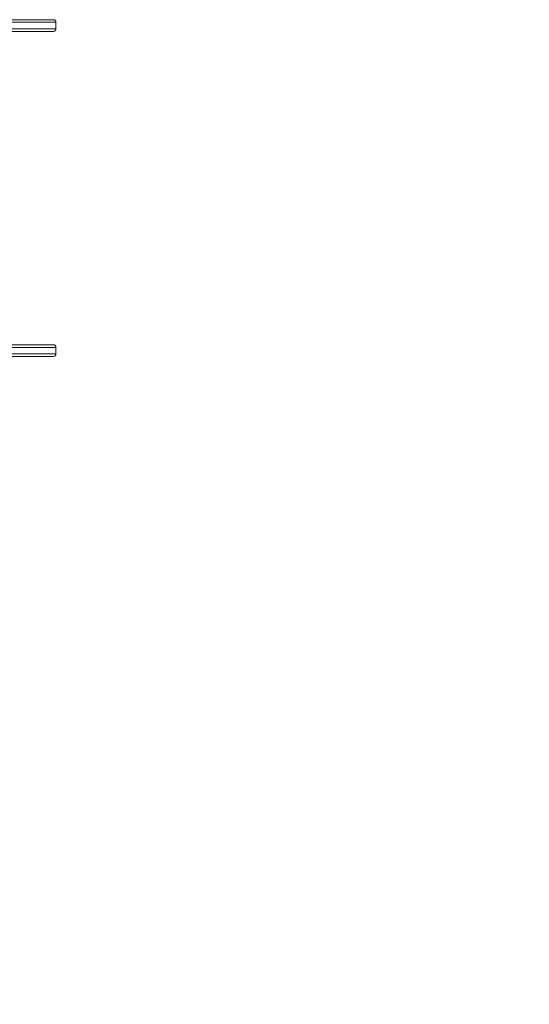
# Model space of a CAD drawing. Units: millimetres. Extents: x 1460 to 13860, y 464 to 11944.
# Drawn here: x 8535 to 9318, y 1898 to 3413 of the extents above; entities that cross this region are included whole.
import ezdxf

# ---------------------------------------------------------------- set-up
doc = ezdxf.new("R2010")
doc.units = ezdxf.units.MM

msp = doc.modelspace()

# ---------------------------------------------------------------- linework, layer by layer
at = {"color": 0, "linetype": 'Continuous', "lineweight": 0}
for p, q in [((8590.3, 3398.8), (8590.3, 3408.8)), ((8551.9, 3394.8), (8584.3, 3394.8)), ((8551.9, 2912.8), (8584.3, 2912.8)), ((8590.3, 2898.8), (8590.3, 2908.8))]:
    msp.add_line(p, q, dxfattribs=at)
for centre, radius, start, end in [((8586.3, 3408.8), 4, 0, 90), ((8586.3, 3398.8), 4, 270, 0), ((8586.3, 2908.8), 4, 360, 90), ((9100, 2913.8), 1500, 270, 0), ((8586.3, 2898.8), 4, 270, 360)]:
    msp.add_arc(centre, radius, start, end, dxfattribs=at)
at = {"color": 0, "linetype": 'Continuous', "lineweight": 0, "extrusion": (-8.59344e-15, -5.89905e-09, -1)}
msp.add_ellipse((8480.3, 3412.8), major_axis=(106, 0), ratio=0, start_param=-1.545935, end_param=0, dxfattribs=at)
at = {"color": 0, "linetype": 'Continuous', "lineweight": 0}
for centre, major_axis, end_param in [((8480.3, 3408.8), (110, 0), 1.545662), ((8480.3, 3408.8), (110, 0), 1.545662), ((8480.3, 3394.8), (106, 0), 1.545935)]:
    msp.add_ellipse(centre, major_axis=major_axis, ratio=0, start_param=0, end_param=end_param, dxfattribs=at)
at = {"color": 0, "linetype": 'Continuous', "lineweight": 0, "extrusion": (-8.60934e-15, -4.54534e-09, -1)}
msp.add_ellipse((8480.3, 3398.8), major_axis=(110, 0), ratio=0, start_param=-1.545662, end_param=0, dxfattribs=at)
msp.add_ellipse((8480.3, 3398.8), major_axis=(110, 0), ratio=0, start_param=-1.545662, end_param=0, dxfattribs=at)
at = {"color": 0, "linetype": 'Continuous', "lineweight": 0, "extrusion": (8.78307e-15, -9.19121e-09, 1)}
msp.add_ellipse((8517.7, 3394.8), major_axis=(37, 0), ratio=0, start_param=-1.09683, end_param=-0.392665, dxfattribs=at)
at = {"color": 0, "linetype": 'Continuous', "lineweight": 0, "extrusion": (8.59542e-15, -6.26453e-09, 1)}
msp.add_ellipse((8478.3, 2912.8), major_axis=(56.2, 0), ratio=0, start_param=-1.489734, end_param=0, dxfattribs=at)
at = {"color": 0, "linetype": 'Continuous', "lineweight": 0, "extrusion": (-8.66393e-15, 4.1982e-19, -1)}
msp.add_ellipse((8480.3, 2912.8), major_axis=(106, 0), ratio=0, start_param=0, end_param=1.545935, dxfattribs=at)
at = {"color": 0, "linetype": 'Continuous', "lineweight": 0, "extrusion": (8.60934e-15, -4.54534e-09, 1)}
msp.add_ellipse((8480.3, 2908.8), major_axis=(110, 0), ratio=0, start_param=-1.545662, end_param=0, dxfattribs=at)
msp.add_ellipse((8480.3, 2908.8), major_axis=(110, 0), ratio=0, start_param=-1.545662, end_param=0, dxfattribs=at)
at = {"color": 0, "linetype": 'Continuous', "lineweight": 0, "extrusion": (-8.78307e-15, -9.1912e-09, -1)}
msp.add_ellipse((8517.7, 2912.8), major_axis=(37, 0), ratio=0, start_param=-1.09683, end_param=-0.392665, dxfattribs=at)
at = {"color": 0, "linetype": 'Continuous', "lineweight": 0, "extrusion": (8.59344e-15, -5.89904e-09, 1)}
msp.add_ellipse((8480.3, 2894.8), major_axis=(106, 0), ratio=0, start_param=-1.545935, end_param=0, dxfattribs=at)
at = {"color": 0, "linetype": 'Continuous', "lineweight": 0, "extrusion": (-8.66393e-15, 4.31007e-19, -1)}
msp.add_ellipse((8480.3, 2898.8), major_axis=(110, 0), ratio=0, start_param=0, end_param=1.545662, dxfattribs=at)
msp.add_ellipse((8480.3, 2898.8), major_axis=(110, 0), ratio=0, start_param=0, end_param=1.545662, dxfattribs=at)

doc.saveas('drawing.dxf')
